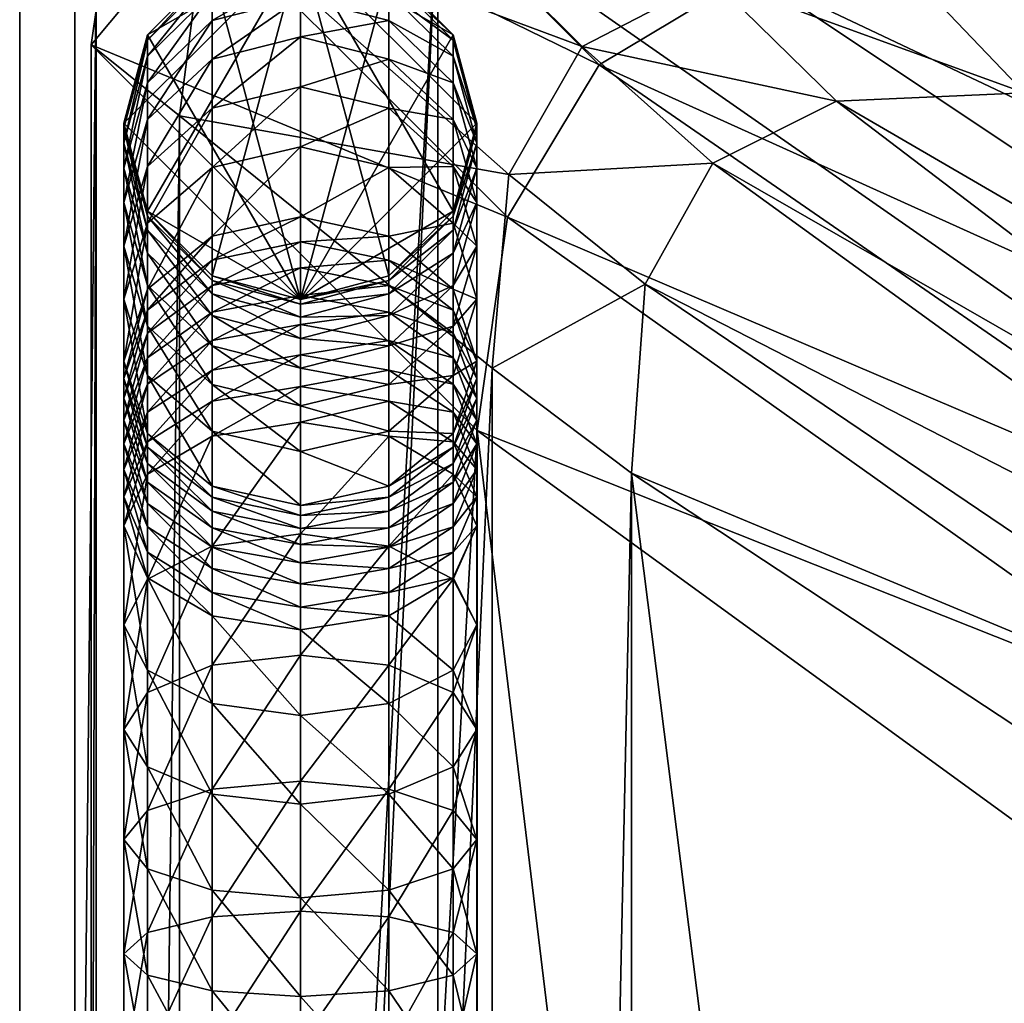
# Model space of a CAD drawing. Units: inches. Extents: x -14.3 to 14.3, y -10.2 to 10.3.
# Drawn here: x -14.3 to -11.9, y 6.5 to 8.9 of the extents above; entities that cross this region are included whole.
import ezdxf

# ---------------------------------------------------------------- set-up
doc = ezdxf.new("R2010")
doc.units = ezdxf.units.IN
doc.header["$MEASUREMENT"] = 0
for name, color, linetype in [('AFUTL-3-FMPT', 4, 'Continuous'), ('AFUTL-3-GDPL1', 19, 'Continuous'), ('AFUTL-3-TPPL', 19, 'Continuous'), ('AFUTL-3-TYPL', 19, 'Continuous')]:
    doc.layers.add(name, color=color, linetype=linetype)

msp = doc.modelspace()

# ---------------------------------------------------------------- meshes
at = {"layer": 'AFUTL-3-FMPT'}
mesh = msp.add_polyface(dxfattribs=at)
corners = [(-13.3549, 9.0616, 10.0734), (-13.5699, 9.1192, 10.0734), (-13.5699, 9.1192, 14.3605), (-13.7849, 9.0616, 14.3592), (-13.7849, 9.0616, 10.0734), (-13.9423, 8.9042, 14.3557), (-13.9423, 8.9042, 10.0734), (-13.9999, 8.6892, 14.3509), (-13.9999, 8.6892, 10.0734), (-13.7849, 9.0481, 14.6615), (-13.5699, 9.1056, 14.6666), (-13.9423, 8.8912, 14.6475), (-13.9999, 8.6768, 14.6284), (-13.7849, 9.0071, 14.9682), (-13.5699, 9.0638, 14.9783), (-13.9423, 8.852, 14.9404), (-13.9999, 8.6401, 14.9024), (-13.7849, 8.9393, 15.2691), (-13.5699, 8.9949, 15.2843), (-13.9423, 8.7873, 15.2278), (-13.9999, 8.5796, 15.1713), (-13.7849, 8.8454, 15.5627), (-13.5699, 8.8995, 15.5827), (-13.9423, 8.6976, 15.5081), (-13.7849, 8.7258, 15.8472), (-13.5699, 8.778, 15.8718), (-13.9423, 8.5834, 15.7798), (-13.7849, 8.5813, 16.1207), (-13.5699, 8.2592, 10.0734)]
mesh.append_faces([[corners[k] for k in face] for face in [(28, 6, 4), (28, 4, 1)]], dxfattribs={"vtx0": -1, "vtx2": -1})
mesh.append_faces([[corners[k] for k in face] for face in [(0, 1, 2), (3, 2, 1), (1, 4, 3), (5, 3, 4), (4, 6, 5), (7, 5, 6), (6, 8, 7), (9, 10, 2), (2, 3, 9), (11, 9, 3), (3, 5, 11), (12, 11, 5), (5, 7, 12), (13, 14, 10), (10, 9, 13), (15, 13, 9), (9, 11, 15), (16, 15, 11), (11, 12, 16), (17, 18, 14), (14, 13, 17), (19, 17, 13), (13, 15, 19), (20, 19, 15), (21, 22, 18), (18, 17, 21), (23, 21, 17), (17, 19, 23), (24, 25, 22), (22, 21, 24), (26, 24, 21), (21, 23, 26), (25, 24, 27)]], dxfattribs={"vtx2": -1})
mesh = msp.add_polyface(dxfattribs=at)
corners = [(-13.1975, 8.9042, 14.3557), (-13.1399, 8.6892, 14.3509), (-13.1399, 8.6892, 10.0734), (-13.1975, 8.9042, 10.0734), (-13.3549, 9.0616, 14.3592), (-13.3549, 9.0616, 10.0734), (-13.5699, 9.1192, 14.3605), (-13.1975, 8.8912, 14.6475), (-13.1399, 8.6768, 14.6284), (-13.3549, 9.0481, 14.6615), (-13.5699, 9.1056, 14.6666), (-13.1975, 8.852, 14.9404), (-13.1399, 8.6401, 14.9024), (-13.3549, 9.0071, 14.9682), (-13.5699, 9.0638, 14.9783), (-13.1975, 8.7873, 15.2278), (-13.1399, 8.5796, 15.1713), (-13.3549, 8.9393, 15.2691), (-13.5699, 8.9949, 15.2843), (-13.1975, 8.6976, 15.5081), (-13.3549, 8.8454, 15.5627), (-13.5699, 8.8995, 15.5827), (-13.3549, 8.7258, 15.8472), (-13.1975, 8.5834, 15.7798), (-13.5699, 8.778, 15.8718), (-13.5699, 8.631, 16.1499), (-13.3549, 8.5813, 16.1207), (-13.5699, 8.2592, 10.0734), (-13.5699, 9.1192, 10.0734)]
mesh.append_faces([[corners[k] for k in face] for face in [(27, 28, 5), (27, 5, 3)]], dxfattribs={"vtx0": -1, "vtx2": -1})
mesh.append_faces([[corners[k] for k in face] for face in [(0, 1, 2), (2, 3, 0), (4, 0, 3), (3, 5, 4), (6, 4, 5), (7, 8, 1), (1, 0, 7), (9, 7, 0), (0, 4, 9), (10, 9, 4), (4, 6, 10), (11, 12, 8), (8, 7, 11), (13, 11, 7), (7, 9, 13), (14, 13, 9), (9, 10, 14), (15, 16, 12), (12, 11, 15), (17, 15, 11), (11, 13, 17), (18, 17, 13), (13, 14, 18), (16, 15, 19), (20, 19, 15), (15, 17, 20), (21, 20, 17), (17, 18, 21), (22, 23, 19), (19, 20, 22), (24, 22, 20), (20, 21, 24), (25, 26, 22), (22, 24, 25)]], dxfattribs={"vtx2": -1})
mesh = msp.add_polyface(dxfattribs=at)
corners = [(-13.9423, 8.4742, 14.3462), (-13.9999, 8.6892, 14.3509), (-13.9999, 8.6892, 10.0734), (-13.9423, 8.4742, 10.0734), (-13.7849, 8.3168, 14.3427), (-13.7849, 8.3168, 10.0734), (-13.9423, 8.4625, 14.6094), (-13.9999, 8.6768, 14.6284), (-13.7849, 8.3055, 14.5954), (-13.9423, 8.4283, 14.8645), (-13.9999, 8.6401, 14.9024), (-13.7849, 8.2732, 14.8367), (-13.9423, 8.852, 14.9404), (-13.9999, 8.5796, 15.1713), (-13.9423, 8.3719, 15.1148), (-13.9999, 8.4957, 15.4336), (-13.9423, 8.6976, 15.5081), (-13.9423, 8.7873, 15.2278), (-13.9423, 8.2938, 15.3591), (-13.9999, 8.3889, 15.6877), (-13.9423, 8.5834, 15.7798), (-13.9423, 8.1944, 15.5957), (-13.7849, 8.5813, 16.1207), (-13.5699, 8.631, 16.1499), (-13.5699, 8.778, 15.8718), (-13.9423, 8.4454, 16.041), (-13.7849, 8.7258, 15.8472), (-13.9999, 8.2598, 15.9321), (-13.7849, 8.4133, 16.38), (-13.5699, 8.4604, 16.4132), (-13.9423, 8.2846, 16.2892), (-13.7849, 8.3553, 16.4558), (-13.5699, 8.4, 16.4922), (-13.5699, 8.2592, 10.0734), (-13.9423, 8.9042, 10.0734)]
mesh.append_faces([[corners[k] for k in face] for face in [(33, 3, 2), (33, 2, 34)]], dxfattribs={"vtx0": -1, "vtx2": -1})
mesh.append_faces([[corners[k] for k in face] for face in [(0, 1, 2), (2, 3, 0), (4, 0, 3), (3, 5, 4), (6, 7, 1), (1, 0, 6), (8, 6, 0), (0, 4, 8), (9, 10, 7), (7, 6, 9), (11, 9, 6), (12, 10, 13), (14, 13, 10), (10, 9, 14), (15, 16, 17), (17, 13, 15), (18, 15, 13), (13, 14, 18), (19, 20, 16), (16, 15, 19), (21, 19, 15), (22, 23, 24), (25, 22, 26), (26, 20, 25), (27, 25, 20), (20, 19, 27), (28, 29, 23), (23, 22, 28), (30, 28, 22), (22, 25, 30), (31, 32, 29), (29, 28, 31), (33, 5, 3)]], dxfattribs={"vtx2": -1})
mesh = msp.add_polyface(dxfattribs=at)
corners = [(-13.1975, 8.4742, 14.3462), (-13.3549, 8.3168, 14.3427), (-13.3549, 8.3168, 10.0734), (-13.1975, 8.4742, 10.0734), (-13.1399, 8.6892, 14.3509), (-13.1399, 8.6892, 10.0734), (-13.1975, 8.4625, 14.6094), (-13.3549, 8.3055, 14.5954), (-13.1399, 8.6768, 14.6284), (-13.1975, 8.4283, 14.8645), (-13.1399, 8.6401, 14.9024), (-13.3549, 8.2732, 14.8367), (-13.1975, 8.3719, 15.1148), (-13.1399, 8.5796, 15.1713), (-13.1399, 8.4957, 15.4336), (-13.1975, 8.2938, 15.3591), (-13.1975, 8.6976, 15.5081), (-13.1399, 8.3889, 15.6877), (-13.1975, 8.5834, 15.7798), (-13.1975, 8.4454, 16.041), (-13.1399, 8.2598, 15.9321), (-13.3549, 8.5813, 16.1207), (-13.3549, 8.7258, 15.8472), (-13.3549, 8.4133, 16.38), (-13.1975, 8.2846, 16.2892), (-13.5699, 8.4604, 16.4132), (-13.5699, 8.631, 16.1499), (-13.3549, 8.3553, 16.4558), (-13.5699, 8.4, 16.4922), (-13.5699, 8.3363, 16.5657), (-13.5699, 8.2592, 10.0734), (-13.1975, 8.9042, 10.0734)]
mesh.append_faces([[corners[k] for k in face] for face in [(30, 31, 5), (30, 5, 3)]], dxfattribs={"vtx0": -1, "vtx2": -1})
mesh.append_faces([[corners[k] for k in face] for face in [(2, 30, 3)]], dxfattribs={"vtx1": -1})
mesh.append_faces([[corners[k] for k in face] for face in [(0, 1, 2), (2, 3, 0), (4, 0, 3), (3, 5, 4), (6, 7, 1), (1, 0, 6), (8, 6, 0), (0, 4, 8), (7, 6, 9), (10, 9, 6), (6, 8, 10), (11, 9, 12), (13, 12, 9), (9, 10, 13), (14, 15, 12), (12, 13, 14), (16, 14, 13), (15, 14, 17), (18, 17, 14), (14, 16, 18), (19, 20, 17), (17, 18, 19), (21, 19, 18), (18, 22, 21), (23, 24, 19), (19, 21, 23), (25, 23, 21), (21, 26, 25), (24, 23, 27), (28, 27, 23), (23, 25, 28), (27, 28, 29)]], dxfattribs={"vtx2": -1})
mesh = msp.add_polyface(dxfattribs=at)
corners = [(-13.5699, 8.2592, 14.3414), (-13.7849, 8.3168, 14.3427), (-13.7849, 8.3168, 10.0734), (-13.5699, 8.2592, 10.0734), (-13.5699, 8.2481, 14.5903), (-13.7849, 8.3055, 14.5954), (-13.9423, 8.4625, 14.6094), (-13.7849, 8.2732, 14.8367), (-13.5699, 8.2165, 14.8265), (-13.7849, 8.2199, 15.0735), (-13.9423, 8.3719, 15.1148), (-13.9423, 8.4283, 14.8645), (-13.5699, 8.1643, 15.0584), (-13.7849, 8.146, 15.3045), (-13.9423, 8.2938, 15.3591), (-13.5699, 8.0919, 15.2845), (-13.9999, 8.4957, 15.4336), (-13.9423, 8.1944, 15.5957), (-13.7849, 8.052, 15.5283), (-13.9423, 8.0741, 15.8232), (-13.9999, 8.2598, 15.9321), (-13.9999, 8.3889, 15.6877), (-13.9999, 8.1087, 16.1652), (-13.9423, 8.2846, 16.2892), (-13.9423, 8.4454, 16.041), (-13.9423, 8.2333, 16.3563), (-13.7849, 8.3553, 16.4558), (-13.7849, 8.4133, 16.38), (-13.9999, 8.0665, 16.2204), (-13.7849, 8.2937, 16.5268), (-13.5699, 8.3363, 16.5657), (-13.5699, 8.4, 16.4922), (-13.9423, 8.1775, 16.4206), (-13.7849, 8.2282, 16.5949), (-13.5699, 8.2688, 16.6358), (-13.9423, 8.1172, 16.4832), (-13.7849, 8.1591, 16.6605), (-13.5699, 8.1981, 16.703)]
mesh.append_faces([[corners[k] for k in face] for face in [(0, 1, 2), (2, 3, 0), (4, 5, 1), (1, 0, 4), (6, 5, 7), (8, 7, 5), (5, 4, 8), (9, 10, 11), (11, 7, 9), (12, 9, 7), (7, 8, 12), (13, 14, 10), (10, 9, 13), (9, 12, 15), (16, 14, 17), (18, 17, 14), (14, 13, 18), (19, 20, 21), (21, 17, 19), (22, 23, 24), (24, 20, 22), (25, 26, 27), (27, 23, 25), (28, 25, 23), (23, 22, 28), (29, 30, 31), (31, 26, 29), (32, 29, 26), (26, 25, 32), (33, 34, 30), (30, 29, 33), (35, 33, 29), (29, 32, 35), (36, 37, 34), (34, 33, 36)]], dxfattribs={"vtx2": -1})
mesh = msp.add_polyface(dxfattribs=at)
corners = [(-13.3549, 8.2199, 15.0735), (-13.1975, 8.3719, 15.1148), (-13.1975, 8.2938, 15.3591), (-13.3549, 8.146, 15.3045), (-13.1975, 8.1944, 15.5957), (-13.1399, 8.3889, 15.6877), (-13.3549, 8.052, 15.5283), (-13.1975, 8.0741, 15.8232), (-13.1399, 8.2598, 15.9321), (-13.3549, 7.9382, 15.7435), (-13.1975, 7.9329, 16.0413), (-13.1399, 8.1087, 16.1652), (-13.1975, 8.2846, 16.2892), (-13.1975, 8.4454, 16.041), (-13.1399, 8.0665, 16.2204), (-13.1975, 7.8998, 16.0845), (-13.1975, 8.2333, 16.3563), (-13.3549, 8.3553, 16.4558), (-13.1399, 8.0187, 16.2755), (-13.1975, 7.8599, 16.1305), (-13.1975, 8.1775, 16.4206), (-13.3549, 8.2937, 16.5268), (-13.1399, 7.9656, 16.3307), (-13.1975, 8.1172, 16.4832), (-13.3549, 8.2282, 16.5949), (-13.1975, 8.0528, 16.5444), (-13.1399, 7.9076, 16.3858), (-13.3549, 8.1591, 16.6605), (-13.1975, 7.9846, 16.6046), (-13.3549, 8.0867, 16.7244), (-13.3549, 8.0112, 16.7867), (-13.1975, 7.9127, 16.6639), (-13.3549, 7.9263, 16.8528)]
mesh.append_faces([[corners[k] for k in face] for face in [(0, 1, 2), (3, 2, 4), (5, 4, 2), (6, 4, 7), (8, 7, 4), (4, 5, 8), (9, 7, 10), (11, 10, 7), (7, 8, 11), (12, 11, 8), (8, 13, 12), (14, 15, 10), (10, 11, 14), (16, 14, 11), (11, 12, 16), (17, 16, 12), (18, 19, 15), (15, 14, 18), (20, 18, 14), (14, 16, 20), (21, 20, 16), (19, 18, 22), (23, 22, 18), (18, 20, 23), (24, 23, 20), (25, 26, 22), (22, 23, 25), (27, 25, 23), (23, 24, 27), (26, 25, 28), (29, 28, 25), (25, 27, 29), (30, 31, 28), (28, 29, 30), (31, 30, 32)]], dxfattribs={"vtx2": -1})
mesh = msp.add_polyface(dxfattribs=at)
corners = [(-13.3549, 8.3168, 14.3427), (-13.5699, 8.2592, 14.3414), (-13.5699, 8.2592, 10.0734), (-13.3549, 8.3168, 10.0734), (-13.3549, 8.3055, 14.5954), (-13.5699, 8.2481, 14.5903), (-13.3549, 8.2732, 14.8367), (-13.5699, 8.2165, 14.8265), (-13.1975, 8.4283, 14.8645), (-13.3549, 8.2199, 15.0735), (-13.5699, 8.1643, 15.0584), (-13.1975, 8.3719, 15.1148), (-13.3549, 8.146, 15.3045), (-13.5699, 8.0919, 15.2845), (-13.1975, 8.2938, 15.3591), (-13.3549, 8.052, 15.5283), (-13.5699, 7.9999, 15.5036), (-13.1975, 8.1944, 15.5957), (-13.3549, 7.9382, 15.7435), (-13.5699, 7.8885, 15.7143), (-13.1975, 8.0741, 15.8232), (-13.1975, 8.2333, 16.3563), (-13.3549, 8.3553, 16.4558), (-13.3549, 8.2937, 16.5268), (-13.5699, 8.3363, 16.5657), (-13.1975, 8.1775, 16.4206), (-13.3549, 8.2282, 16.5949), (-13.5699, 8.2688, 16.6358), (-13.5699, 8.1981, 16.703), (-13.3549, 8.1591, 16.6605), (-13.5699, 8.1241, 16.7682), (-13.3549, 8.0867, 16.7244), (-13.7849, 8.0867, 16.7244), (-13.5699, 8.0473, 16.8316), (-13.3549, 8.0112, 16.7867), (-13.7849, 8.0112, 16.7867), (-13.5699, 7.9602, 16.8995), (-13.3549, 7.9263, 16.8528), (-13.7849, 7.9263, 16.8528)]
mesh.append_faces([[corners[k] for k in face] for face in [(0, 1, 2), (2, 3, 0), (4, 5, 1), (1, 0, 4), (6, 7, 5), (5, 4, 6), (8, 6, 4), (9, 10, 7), (7, 6, 9), (11, 9, 6), (12, 13, 10), (10, 9, 12), (14, 12, 9), (15, 16, 13), (13, 12, 15), (17, 15, 12), (18, 19, 16), (16, 15, 18), (20, 18, 15), (21, 22, 23), (24, 23, 22), (25, 23, 26), (27, 26, 23), (23, 24, 27), (28, 29, 26), (26, 27, 28), (30, 31, 29), (29, 28, 30), (32, 30, 28), (33, 34, 31), (31, 30, 33), (35, 33, 30), (36, 37, 34), (34, 33, 36), (38, 36, 33)]], dxfattribs={"vtx2": -1})
mesh = msp.add_polyface(dxfattribs=at)
corners = [(-13.5699, 8.0919, 15.2845), (-13.7849, 8.146, 15.3045), (-13.7849, 8.2199, 15.0735), (-13.5699, 7.9999, 15.5036), (-13.7849, 8.052, 15.5283), (-13.7849, 7.9382, 15.7435), (-13.9423, 8.0741, 15.8232), (-13.9423, 8.1944, 15.5957), (-13.5699, 7.8885, 15.7143), (-13.9423, 7.9329, 16.0413), (-13.9999, 8.1087, 16.1652), (-13.9999, 8.2598, 15.9321), (-13.7849, 7.8042, 15.9505), (-13.9423, 7.8998, 16.0845), (-13.9999, 8.0665, 16.2204), (-13.9999, 8.0187, 16.2755), (-13.9423, 8.1775, 16.4206), (-13.9423, 8.2333, 16.3563), (-13.9423, 7.8599, 16.1305), (-13.9999, 7.9656, 16.3307), (-13.9423, 8.1172, 16.4832), (-13.9423, 7.814, 16.1782), (-13.9423, 8.0528, 16.5444), (-13.7849, 8.1591, 16.6605), (-13.7849, 8.2282, 16.5949), (-13.9999, 7.9076, 16.3858), (-13.5699, 8.1981, 16.703), (-13.7849, 8.0867, 16.7244), (-13.9423, 7.9846, 16.6046), (-13.9999, 7.845, 16.441), (-13.5699, 8.1241, 16.7682), (-13.7849, 8.0112, 16.7867), (-13.9423, 7.9127, 16.6639), (-13.5699, 8.0473, 16.8316), (-13.7849, 7.9263, 16.8528), (-13.9423, 7.8338, 16.7254)]
mesh.append_faces([[corners[k] for k in face] for face in [(0, 1, 2), (3, 4, 1), (1, 0, 3), (5, 6, 7), (7, 4, 5), (8, 5, 4), (4, 3, 8), (9, 10, 11), (11, 6, 9), (12, 9, 6), (6, 5, 12), (13, 14, 10), (10, 9, 13), (15, 16, 17), (17, 14, 15), (18, 15, 14), (14, 13, 18), (19, 20, 16), (16, 15, 19), (21, 19, 15), (22, 23, 24), (24, 20, 22), (25, 22, 20), (20, 19, 25), (26, 23, 27), (28, 27, 23), (23, 22, 28), (29, 28, 22), (22, 25, 29), (30, 27, 31), (32, 31, 27), (27, 28, 32), (33, 31, 34), (35, 34, 31), (31, 32, 35)]], dxfattribs={"vtx2": -1})
mesh = msp.add_polyface(dxfattribs=at)
corners = [(-13.3549, 7.8042, 15.9505), (-13.5699, 7.757, 15.9173), (-13.5699, 7.8885, 15.7143), (-13.7849, 7.8042, 15.9505), (-13.7849, 7.9382, 15.7435), (-13.7849, 7.7777, 15.985), (-13.9423, 7.8998, 16.0845), (-13.9423, 7.9329, 16.0413), (-13.5699, 7.733, 15.9486), (-13.7849, 7.7437, 16.0243), (-13.9423, 7.8599, 16.1305), (-13.5699, 7.7011, 15.9854), (-13.9999, 8.0187, 16.2755), (-13.9423, 7.814, 16.1782), (-13.7849, 7.7031, 16.0665), (-13.5699, 7.6624, 16.0256), (-13.9423, 7.7624, 16.2272), (-13.9999, 7.9076, 16.3858), (-13.9999, 7.9656, 16.3307), (-13.7849, 7.6561, 16.1111), (-13.9423, 7.7055, 16.2774), (-13.9999, 7.845, 16.441), (-13.7849, 7.6033, 16.1576), (-13.9999, 7.7782, 16.4961), (-13.9423, 7.9127, 16.6639), (-13.9423, 7.9846, 16.6046), (-13.9423, 7.6436, 16.3284), (-13.9999, 7.7074, 16.5513), (-13.9423, 7.8338, 16.7254), (-13.9423, 7.581, 16.3772), (-13.7849, 7.6585, 17.0336), (-13.5699, 7.6881, 17.0831), (-13.5699, 7.9602, 16.8995), (-13.7849, 7.9263, 16.8528), (-13.9423, 7.5774, 16.8984)]
mesh.append_faces([[corners[k] for k in face] for face in [(0, 1, 2), (1, 3, 4), (4, 2, 1), (5, 6, 7), (7, 3, 5), (8, 5, 3), (3, 1, 8), (9, 10, 6), (6, 5, 9), (11, 9, 5), (5, 8, 11), (12, 10, 13), (14, 13, 10), (10, 9, 14), (15, 14, 9), (9, 11, 15), (16, 17, 18), (18, 13, 16), (19, 16, 13), (13, 14, 19), (20, 21, 17), (17, 16, 20), (22, 20, 16), (16, 19, 22), (23, 24, 25), (25, 21, 23), (26, 23, 21), (21, 20, 26), (27, 28, 24), (24, 23, 27), (29, 27, 23), (30, 31, 32), (32, 33, 30), (34, 30, 33), (33, 28, 34)]], dxfattribs={"vtx2": -1})
mesh = msp.add_polyface(dxfattribs=at)
corners = [(-13.5699, 7.8885, 15.7143), (-13.3549, 7.9382, 15.7435), (-13.3549, 7.8042, 15.9505), (-13.1975, 7.9329, 16.0413), (-13.3549, 7.7777, 15.985), (-13.5699, 7.733, 15.9486), (-13.5699, 7.757, 15.9173), (-13.1975, 7.8998, 16.0845), (-13.3549, 7.7437, 16.0243), (-13.5699, 7.7011, 15.9854), (-13.1975, 7.8599, 16.1305), (-13.3549, 7.7031, 16.0665), (-13.5699, 7.6624, 16.0256), (-13.1975, 7.814, 16.1782), (-13.1399, 7.9656, 16.3307), (-13.1975, 7.7624, 16.2272), (-13.3549, 7.6561, 16.1111), (-13.1399, 7.9076, 16.3858), (-13.1975, 7.7055, 16.2774), (-13.1399, 7.845, 16.441), (-13.1975, 7.9846, 16.6046), (-13.1399, 7.7782, 16.4961), (-13.1975, 7.6436, 16.3284), (-13.1975, 7.9127, 16.6639), (-13.1399, 7.7074, 16.5513), (-13.1975, 7.8338, 16.7254), (-13.3549, 7.9263, 16.8528), (-13.1975, 7.5774, 16.8984), (-13.3549, 7.6585, 17.0336), (-13.5699, 7.6881, 17.0831), (-13.5699, 7.9602, 16.8995)]
mesh.append_faces([[corners[k] for k in face] for face in [(0, 1, 2), (3, 2, 1), (4, 5, 6), (6, 2, 4), (7, 4, 2), (2, 3, 7), (8, 9, 5), (5, 4, 8), (10, 8, 4), (4, 7, 10), (11, 12, 9), (9, 8, 11), (13, 11, 8), (8, 10, 13), (14, 13, 10), (15, 16, 11), (11, 13, 15), (17, 15, 13), (13, 14, 17), (16, 15, 18), (19, 18, 15), (15, 17, 19), (20, 19, 17), (21, 22, 18), (18, 19, 21), (23, 21, 19), (19, 20, 23), (22, 21, 24), (25, 24, 21), (21, 23, 25), (26, 25, 23), (24, 25, 27), (28, 27, 25), (25, 26, 28), (29, 28, 26), (26, 30, 29)]], dxfattribs={"vtx2": -1})
mesh = msp.add_polyface(dxfattribs=at)
corners = [(-13.5699, 7.6172, 16.0686), (-13.7849, 7.6561, 16.1111), (-13.7849, 7.7031, 16.0665), (-13.5699, 7.6624, 16.0256), (-13.5699, 7.566, 16.1138), (-13.7849, 7.6033, 16.1576), (-13.7849, 7.5452, 16.2056), (-13.9423, 7.6436, 16.3284), (-13.9423, 7.7055, 16.2774), (-13.5699, 7.5091, 16.1607), (-13.9999, 7.7782, 16.4961), (-13.9423, 7.581, 16.3772), (-13.7849, 7.4885, 16.2498), (-13.5699, 7.4546, 16.2031), (-13.9999, 7.4667, 16.7138), (-13.9423, 7.5774, 16.8984), (-13.9423, 7.8338, 16.7254), (-13.9999, 7.7074, 16.5513), (-13.9423, 7.3561, 16.5291), (-13.7849, 7.275, 16.3939), (-13.5699, 7.2454, 16.3444), (-13.7849, 7.3684, 17.1869), (-13.5699, 7.3927, 17.2392), (-13.5699, 7.6881, 17.0831), (-13.7849, 7.6585, 17.0336), (-13.9423, 7.3019, 17.044), (-13.9999, 7.2112, 16.8488), (-13.9423, 7.1204, 16.6536), (-13.7849, 7.054, 16.5107), (-13.5699, 7.0296, 16.4584), (-13.7849, 7.0661, 17.3092), (-13.5699, 7.0851, 17.3636), (-13.9423, 7.014, 17.1604)]
mesh.append_faces([[corners[k] for k in face] for face in [(0, 1, 2), (2, 3, 0), (4, 5, 1), (1, 0, 4), (6, 7, 8), (8, 5, 6), (9, 6, 5), (5, 4, 9), (10, 7, 11), (12, 11, 7), (7, 6, 12), (13, 12, 6), (6, 9, 13), (14, 15, 16), (16, 17, 14), (18, 14, 17), (17, 11, 18), (19, 18, 11), (11, 12, 19), (20, 19, 12), (12, 13, 20), (21, 22, 23), (23, 24, 21), (25, 21, 24), (24, 15, 25), (26, 25, 15), (15, 14, 26), (27, 26, 14), (14, 18, 27), (28, 27, 18), (18, 19, 28), (19, 20, 29), (30, 31, 22), (22, 21, 30), (21, 25, 32)]], dxfattribs={"vtx2": -1})
mesh = msp.add_polyface(dxfattribs=at)
corners = [(-13.3549, 7.6561, 16.1111), (-13.5699, 7.6172, 16.0686), (-13.5699, 7.6624, 16.0256), (-13.3549, 7.7031, 16.0665), (-13.3549, 7.6033, 16.1576), (-13.5699, 7.566, 16.1138), (-13.1975, 7.7055, 16.2774), (-13.3549, 7.5452, 16.2056), (-13.5699, 7.5091, 16.1607), (-13.1975, 7.6436, 16.3284), (-13.3549, 7.4885, 16.2498), (-13.5699, 7.4546, 16.2031), (-13.1975, 7.581, 16.3772), (-13.1399, 7.7074, 16.5513), (-13.3549, 7.275, 16.3939), (-13.5699, 7.2454, 16.3444), (-13.1975, 7.3561, 16.5291), (-13.1399, 7.4667, 16.7138), (-13.1975, 7.5774, 16.8984), (-13.3549, 7.054, 16.5107), (-13.1975, 7.1204, 16.6536), (-13.1399, 7.2112, 16.8488), (-13.1975, 7.3019, 17.044), (-13.3549, 7.3684, 17.1869), (-13.3549, 7.6585, 17.0336), (-13.5699, 7.3927, 17.2392), (-13.5699, 7.6881, 17.0831), (-13.1975, 7.014, 17.1604), (-13.3549, 7.0661, 17.3092), (-13.5699, 7.0851, 17.3636)]
mesh.append_faces([[corners[k] for k in face] for face in [(0, 1, 2), (2, 3, 0), (4, 5, 1), (1, 0, 4), (6, 4, 0), (7, 8, 5), (5, 4, 7), (9, 7, 4), (4, 6, 9), (10, 11, 8), (8, 7, 10), (12, 10, 7), (7, 9, 12), (13, 12, 9), (14, 15, 11), (11, 10, 14), (16, 14, 10), (10, 12, 16), (17, 16, 12), (12, 13, 17), (18, 17, 13), (15, 14, 19), (14, 16, 20), (21, 20, 16), (16, 17, 21), (22, 21, 17), (17, 18, 22), (23, 22, 18), (18, 24, 23), (25, 23, 24), (24, 26, 25), (21, 22, 27), (22, 23, 28), (29, 28, 23), (23, 25, 29)]], dxfattribs={"vtx2": -1})
mesh = msp.add_polyface(dxfattribs=at)
corners = [(-13.5699, 7.0296, 16.4584), (-13.7849, 7.054, 16.5107), (-13.7849, 7.275, 16.3939), (-13.9423, 7.014, 17.1604), (-13.7849, 7.0661, 17.3092), (-13.7849, 7.3684, 17.1869), (-13.9999, 6.9429, 16.9573), (-13.9423, 7.3019, 17.044), (-13.9999, 7.2112, 16.8488), (-13.9423, 6.8718, 16.7541), (-13.9423, 7.1204, 16.6536), (-13.7849, 6.8198, 16.6054), (-13.5699, 6.8007, 16.551), (-13.7849, 6.7545, 17.4018), (-13.5699, 6.7685, 17.4577), (-13.5699, 7.0851, 17.3636), (-13.9423, 6.7164, 17.2489), (-13.9999, 6.6644, 17.0401), (-13.9423, 6.6123, 16.8313), (-13.7849, 6.5742, 16.6784), (-13.5699, 6.5602, 16.6225), (-13.7849, 6.4364, 17.4662), (-13.5699, 6.4455, 17.5232), (-13.9423, 6.4116, 17.3107), (-13.9999, 6.3777, 17.0982), (-13.9423, 6.3439, 16.8857), (-13.7849, 6.3191, 16.7301), (-13.5699, 6.31, 16.6731), (-13.7849, 6.114, 17.5039)]
mesh.append_faces([[corners[k] for k in face] for face in [(0, 1, 2), (3, 4, 5), (6, 3, 7), (7, 8, 6), (9, 6, 8), (8, 10, 9), (11, 9, 10), (10, 1, 11), (12, 11, 1), (1, 0, 12), (13, 14, 15), (15, 4, 13), (16, 13, 4), (4, 3, 16), (17, 16, 3), (3, 6, 17), (18, 17, 6), (6, 9, 18), (19, 18, 9), (9, 11, 19), (20, 19, 11), (11, 12, 20), (21, 22, 14), (14, 13, 21), (23, 21, 13), (13, 16, 23), (24, 23, 16), (16, 17, 24), (25, 24, 17), (17, 18, 25), (26, 25, 18), (18, 19, 26), (27, 26, 19), (19, 20, 27), (22, 21, 28)]], dxfattribs={"vtx2": -1})
mesh = msp.add_polyface(dxfattribs=at)
corners = [(-13.3549, 7.054, 16.5107), (-13.5699, 7.0296, 16.4584), (-13.5699, 7.2454, 16.3444), (-13.1975, 7.1204, 16.6536), (-13.3549, 7.275, 16.3939), (-13.3549, 6.8198, 16.6054), (-13.5699, 6.8007, 16.551), (-13.1975, 6.8718, 16.7541), (-13.1399, 6.9429, 16.9573), (-13.1399, 7.2112, 16.8488), (-13.1975, 7.014, 17.1604), (-13.3549, 7.0661, 17.3092), (-13.1975, 7.3019, 17.044), (-13.3549, 6.5742, 16.6784), (-13.5699, 6.5602, 16.6225), (-13.1975, 6.6123, 16.8313), (-13.1399, 6.6644, 17.0401), (-13.1975, 6.7164, 17.2489), (-13.3549, 6.7545, 17.4018), (-13.5699, 6.7685, 17.4577), (-13.5699, 7.0851, 17.3636), (-13.3549, 6.3191, 16.7301), (-13.5699, 6.31, 16.6731), (-13.1975, 6.3439, 16.8857), (-13.1399, 6.3777, 17.0982), (-13.1975, 6.4116, 17.3107), (-13.3549, 6.4364, 17.4662), (-13.5699, 6.4455, 17.5232), (-13.5699, 6.1185, 17.5614)]
mesh.append_faces([[corners[k] for k in face] for face in [(0, 1, 2), (3, 0, 4), (5, 6, 1), (1, 0, 5), (7, 5, 0), (0, 3, 7), (8, 7, 3), (3, 9, 8), (10, 8, 9), (11, 10, 12), (13, 14, 6), (6, 5, 13), (15, 13, 5), (5, 7, 15), (16, 15, 7), (7, 8, 16), (17, 16, 8), (8, 10, 17), (18, 17, 10), (10, 11, 18), (19, 18, 11), (11, 20, 19), (21, 22, 14), (14, 13, 21), (23, 21, 13), (13, 15, 23), (24, 23, 15), (15, 16, 24), (25, 24, 16), (16, 17, 25), (26, 25, 17), (17, 18, 26), (27, 26, 18), (18, 19, 27), (26, 27, 28)]], dxfattribs={"vtx2": -1})
at = {"layer": 'AFUTL-3-GDPL1'}
mesh = msp.add_polyface(dxfattribs=at)
corners = [(-13.3549, 9.0616, 10.0087), (-13.1975, 8.9042, 10.0087), (-13.1399, 8.6892, 10.0087), (-13.1975, 8.4742, 10.0087), (-13.3549, 8.3168, 10.0087), (-13.5699, 8.2592, 10.0087), (-13.7849, 8.3168, 10.0087), (-13.9423, 8.4742, 10.0087), (-13.9999, 8.6892, 10.0087), (-13.9423, 8.9042, 10.0087), (-13.7849, 9.0616, 10.0087), (-13.5699, 9.1192, 10.0087), (-13.3549, 9.0616, 10.0787), (-13.1975, 8.9042, 10.0787), (-13.1399, 8.6892, 10.0787), (-13.1975, 8.4742, 10.0787), (-13.3549, 8.3168, 10.0787), (-13.5699, 8.2592, 10.0787), (-13.7849, 8.3168, 10.0787), (-13.9423, 8.4742, 10.0787), (-13.9999, 8.6892, 10.0787), (-13.9423, 8.9042, 10.0787), (-13.7849, 9.0616, 10.0787), (-13.5699, 9.1192, 10.0787)]
mesh.append_faces([[corners[k] for k in face] for face in [(23, 13, 12)]], dxfattribs={"vtx0": -1})
mesh.append_faces([[corners[k] for k in face] for face in [(23, 21, 20), (23, 20, 19), (23, 19, 18), (23, 18, 17), (23, 17, 16), (23, 16, 15), (23, 15, 14), (23, 14, 13)]], dxfattribs={"vtx0": -1, "vtx2": -1})
mesh.append_faces([[corners[k] for k in face] for face in [(0, 1, 11)]], dxfattribs={"vtx1": -1})
mesh.append_faces([[corners[k] for k in face] for face in [(8, 9, 11), (7, 8, 11), (6, 7, 11), (5, 6, 11), (4, 5, 11), (3, 4, 11), (2, 3, 11), (1, 2, 11)]], dxfattribs={"vtx1": -1, "vtx2": -1})
mesh.append_faces([[corners[k] for k in face] for face in [(9, 10, 11), (23, 22, 21), (10, 9, 21), (21, 22, 10), (11, 10, 22), (22, 23, 11), (9, 8, 20), (20, 21, 9), (8, 7, 19), (19, 20, 8), (7, 6, 18), (18, 19, 7), (6, 5, 17), (17, 18, 6), (5, 4, 16), (16, 17, 5), (4, 3, 15), (15, 16, 4), (3, 2, 14), (14, 15, 3), (2, 1, 13), (13, 14, 2), (1, 0, 12), (12, 13, 1), (0, 11, 23), (23, 12, 0)]], dxfattribs={"vtx2": -1})
at = {"layer": 'AFUTL-3-TPPL'}
mesh = msp.add_polyface(dxfattribs=at)
corners = [(13.0608, -10.2367, 18.2216), (13.2314, -9.2227, 18.2216), (-13.0649, -10.2367, 18.2216), (14.25, 9.0603, 18.2216), (13.2304, 9.2351, 18.2216), (14.2501, -9.0469, 18.2216), (-13.0649, 10.25, 18.2216), (-13.2351, 9.2356, 18.2216), (13.0609, 10.25, 18.2216), (-14.254, -9.047, 18.2216), (-13.2347, -9.2219, 18.2216), (-14.254, 9.0603, 18.2216), (-14.1853, -9.5768, 18.2216), (13.5888, -10.1693, 18.2216), (14.1813, 9.5901, 18.2216), (-13.5929, 10.1826, 18.2216), (-13.9655, -9.9501, 18.2216), (-13.5929, -10.1693, 18.2216), (13.9615, -9.9501, 18.2216), (14.1814, -9.5767, 18.2216), (13.9615, 9.9635, 18.2216), (13.5889, 10.1826, 18.2216), (-13.9655, 9.9634, 18.2216), (-14.1854, 9.5901, 18.2216), (13.0608, -10.2367, 16.8266), (-13.0649, -10.2367, 16.8266), (14.25, 9.0603, 16.8292), (14.2501, -9.0469, 16.8292), (-13.0649, 10.25, 16.8266), (13.0609, 10.25, 16.8266), (-14.254, -9.047, 16.8292), (-14.254, 9.0603, 16.8292), (-14.1853, -9.5768, 16.8319), (13.5888, -10.1693, 16.8309), (14.1813, 9.5901, 16.8319), (-13.5929, 10.1826, 16.8308), (-13.9655, -9.9501, 16.8327), (-13.5929, -10.1693, 16.8308), (13.9615, -9.9501, 16.8328), (14.1814, -9.5767, 16.832), (13.9615, 9.9635, 16.8327), (13.5889, 10.1826, 16.8308), (-13.9655, 9.9634, 16.8328), (-14.1854, 9.5901, 16.832), (13.0523, -10.1022, 18.092), (13.2314, -9.2227, 18.0347), (-13.0563, -10.1022, 18.092), (14.1155, 9.0516, 18.0921), (13.2304, 9.2351, 18.0347), (14.1155, -9.0382, 18.0921), (-13.0563, 10.1155, 18.092), (-13.2351, 9.2356, 18.0347), (13.0524, 10.1155, 18.092), (-14.1195, -9.0383, 18.0921), (-13.2347, -9.2219, 18.0347), (-14.1195, 9.0516, 18.0921), (-14.0532, -9.5314, 18.0973), (13.5437, -10.0371, 18.0974), (14.0492, 9.5448, 18.0973), (-13.5477, 10.0504, 18.0974), (-13.8656, -9.8502, 18.0992), (-13.5477, -10.0371, 18.0974), (13.8616, -9.8502, 18.0992), (14.0493, -9.5313, 18.0973), (13.8616, 9.8635, 18.0992), (13.5437, 10.0504, 18.0974), (-13.8656, 9.8635, 18.0992), (-14.0533, 9.5447, 18.0973), (13.049, -10.0501, 16.8266), (-13.0531, -10.0501, 16.8266), (14.0634, 9.0483, 16.8292), (14.0635, -9.0349, 16.8292), (-13.053, 10.0634, 16.8266), (13.0491, 10.0634, 16.8266), (-14.0675, -9.035, 16.8292), (-14.0675, 9.0483, 16.8292), (-14.0085, -9.5161, 16.8319), (13.5285, -9.9923, 16.8309), (14.0045, 9.5295, 16.8319), (-13.5325, 10.0057, 16.8308), (-13.8333, -9.8178, 16.8327), (-13.5326, -9.9923, 16.8308), (13.8293, -9.8178, 16.8328), (14.0045, -9.5161, 16.832), (13.8293, 9.8312, 16.8327), (13.5286, 10.0056, 16.8308), (-13.8333, 9.8312, 16.8328), (-14.0085, 9.5295, 16.832)]
mesh.append_faces([[corners[k] for k in face] for face in [(10, 9, 12), (1, 0, 13), (4, 3, 14), (7, 6, 15), (10, 12, 16), (10, 16, 17), (10, 17, 2), (1, 13, 18), (1, 18, 19), (1, 19, 5), (4, 14, 20), (4, 20, 21), (4, 21, 8), (7, 15, 22), (7, 22, 23), (7, 23, 11), (56, 53, 54), (57, 44, 45), (58, 47, 48), (59, 50, 51), (60, 56, 54), (61, 60, 54), (46, 61, 54), (62, 57, 45), (63, 62, 45), (49, 63, 45), (64, 58, 48), (65, 64, 48), (52, 65, 48), (66, 59, 51), (67, 66, 51), (55, 67, 51)]])
mesh.append_faces([[corners[k] for k in face] for face in [(10, 2, 0), (0, 1, 10), (1, 5, 3), (3, 4, 1), (4, 8, 6), (6, 7, 4), (7, 11, 9), (9, 10, 7), (0, 2, 25), (25, 24, 0), (3, 5, 27), (27, 26, 3), (6, 8, 29), (29, 28, 6), (9, 11, 31), (31, 30, 9), (12, 9, 30), (30, 32, 12), (13, 0, 24), (24, 33, 13), (14, 3, 26), (26, 34, 14), (15, 6, 28), (28, 35, 15), (16, 12, 32), (32, 36, 16), (17, 16, 36), (36, 37, 17), (2, 17, 37), (37, 25, 2), (18, 13, 33), (33, 38, 18), (19, 18, 38), (38, 39, 19), (5, 19, 39), (39, 27, 5), (20, 14, 34), (34, 40, 20), (21, 20, 40), (40, 41, 21), (8, 21, 41), (41, 29, 8), (22, 15, 35), (35, 42, 22), (23, 22, 42), (42, 43, 23), (11, 23, 43), (43, 31, 11), (7, 10, 1), (1, 4, 7), (44, 46, 54), (54, 45, 44), (47, 49, 45), (45, 48, 47), (50, 52, 48), (48, 51, 50), (53, 55, 51), (51, 54, 53), (69, 46, 44), (44, 68, 69), (71, 49, 47), (47, 70, 71), (73, 52, 50), (50, 72, 73), (75, 55, 53), (53, 74, 75), (74, 53, 56), (56, 76, 74), (68, 44, 57), (57, 77, 68), (70, 47, 58), (58, 78, 70), (72, 50, 59), (59, 79, 72), (76, 56, 60), (60, 80, 76), (80, 60, 61), (61, 81, 80), (81, 61, 46), (46, 69, 81), (77, 57, 62), (62, 82, 77), (82, 62, 63), (63, 83, 82), (83, 63, 49), (49, 71, 83), (78, 58, 64), (64, 84, 78), (84, 64, 65), (65, 85, 84), (85, 65, 52), (52, 73, 85), (79, 59, 66), (66, 86, 79), (86, 66, 67), (67, 87, 86), (87, 67, 55), (55, 75, 87), (45, 54, 51), (51, 48, 45), (24, 25, 69), (69, 68, 24), (26, 27, 71), (71, 70, 26), (28, 29, 73), (73, 72, 28), (30, 31, 75), (75, 74, 30), (32, 30, 74), (74, 76, 32), (33, 24, 68), (68, 77, 33), (34, 26, 70), (70, 78, 34), (35, 28, 72), (72, 79, 35), (36, 32, 76), (76, 80, 36), (37, 36, 80), (80, 81, 37), (25, 37, 81), (81, 69, 25), (38, 33, 77), (77, 82, 38), (39, 38, 82), (82, 83, 39), (27, 39, 83), (83, 71, 27), (40, 34, 78), (78, 84, 40), (41, 40, 84), (84, 85, 41), (29, 41, 85), (85, 73, 29), (42, 35, 79), (79, 86, 42), (43, 42, 86), (86, 87, 43), (31, 43, 87), (87, 75, 31)]], dxfattribs={"vtx2": -1})
at = {"layer": 'AFUTL-3-TYPL'}
mesh = msp.add_polyface(dxfattribs=at)
corners = [(-12.471, 9.0537, 17.4983), (-11.9512, 9.128, 17.4983), (-10.0873, 7.9246, 13.9946), (-13.4113, 9.9941, 17.4983), (-12.8915, 10.0683, 17.4983), (-12.8423, 8.8309, 17.4983), (-13.7826, 9.7713, 17.4983), (-13.065, 8.4596, 17.4983), (-14.0054, 9.4, 17.4983), (-14.0797, 8.8802, 17.4983), (-13.2281, 9.7872, 17.9978), (-12.5664, 9.0402, 17.9602), (-12.0978, 9.0691, 17.9415), (-12.7198, 9.8521, 17.9938), (-13.5869, 9.5762, 17.9997), (-12.8837, 8.8755, 17.969), (-13.7986, 9.2167, 17.9989), (-13.0621, 8.5642, 17.9657), (-13.8647, 8.7067, 17.9962), (-13.4113, 9.9941, 17.7318), (-12.8915, 10.0683, 17.7318), (-13.7826, 9.7713, 17.7318), (-14.0054, 9.4, 17.7318), (-14.0797, 8.8802, 17.7318), (-11.8059, 8.7633, 17.6946), (-12.2635, 8.7423, 17.7178), (-12.5649, 8.5912, 17.7294)]
mesh.append_faces([[corners[k] for k in face] for face in [(0, 1, 2), (1, 0, 3), (3, 4, 1), (0, 5, 6), (6, 3, 0), (5, 7, 8), (8, 6, 5), (9, 8, 7), (10, 11, 12), (12, 13, 10), (14, 15, 11), (11, 10, 14), (16, 17, 15), (15, 14, 16), (17, 16, 18), (19, 20, 4), (4, 3, 19), (21, 19, 3), (3, 6, 21), (22, 21, 6), (6, 8, 22), (23, 22, 8), (8, 9, 23), (24, 12, 11), (11, 25, 24), (13, 20, 19), (19, 10, 13), (25, 11, 15), (15, 26, 25), (26, 15, 17), (10, 19, 21), (21, 14, 10), (14, 21, 22), (22, 16, 14), (16, 22, 23), (23, 18, 16)]], dxfattribs={"vtx2": -1})
mesh = msp.add_polyface(dxfattribs=at)
corners = [(-10.0873, 7.9246, 13.9946), (-11.9512, 9.128, 17.4983), (11.9472, 9.128, 17.4983), (-12.8915, 10.0683, 17.4983), (-11.0686, 7.6076, 13.9792), (-10.6623, 7.8454, 13.9907), (-10.4597, 7.6225, 13.5315), (-10.895, 7.4294, 13.6118), (-9.8941, 7.6866, 13.5047), (-11.2, 7.1075, 13.7455), (-10.7711, 7.1718, 13.3493), (-10.315, 7.3004, 13.2035), (-9.7561, 7.343, 13.1548), (-10.2282, 6.8793, 13.0066), (-9.6732, 6.8938, 12.9449), (9.6651, 7.3295, 13.1548), (9.8249, 7.6765, 13.5047), (10.0833, 7.9246, 13.9946), (11.8022, 8.7628, 17.6943), (-11.8059, 8.7633, 17.6946), (-10.0581, 7.4596, 14.202), (-12.7198, 9.8521, 17.9938), (-12.0978, 9.0691, 17.9415), (12.094, 9.0687, 17.9412), (-12.2635, 8.7423, 17.7178), (-10.5245, 7.4189, 14.234), (-10.6161, 7.1503, 13.9348), (-10.7756, 7.2939, 14.2545), (-10.8999, 7.0592, 14.2283), (-10.8053, 6.9678, 14.0367), (-10.3283, 7.2465, 13.85), (-9.8652, 7.2754, 13.805), (-10.5089, 6.9779, 13.7414), (-10.1913, 7.0388, 13.6234), (-9.7285, 7.0535, 13.5738), (9.8047, 7.2664, 13.8073), (10.0573, 7.4612, 14.2059), (12.8875, 10.0683, 17.4983), (-12.8915, 10.0683, 17.7318), (12.7158, 9.8521, 17.9938)]
mesh.append_faces([[corners[k] for k in face] for face in [(0, 1, 2), (2, 1, 3), (4, 5, 6), (6, 7, 4), (5, 0, 8), (8, 6, 5), (9, 7, 10), (7, 6, 11), (11, 10, 7), (6, 8, 12), (12, 11, 6), (10, 11, 13), (11, 12, 14), (14, 13, 11), (14, 12, 15), (12, 8, 16), (8, 0, 17), (18, 19, 20), (21, 22, 23), (24, 25, 20), (26, 27, 28), (28, 29, 26), (30, 25, 27), (27, 26, 30), (31, 20, 25), (25, 30, 31), (32, 26, 29), (33, 30, 26), (26, 32, 33), (34, 31, 30), (30, 33, 34), (35, 31, 34), (36, 20, 31), (37, 3, 38), (22, 19, 18), (38, 21, 39)]], dxfattribs={"vtx2": -1})
mesh = msp.add_polyface(dxfattribs=at)
corners = [(11.9472, 9.128, 17.4983), (10.0833, 7.9246, 13.9946), (-10.0873, 7.9246, 13.9946), (-12.8915, 10.0683, 17.4983), (12.8875, 10.0683, 17.4983), (11.3706, 6.6567, 13.9328), (11.2901, 7.2114, 13.9367), (13.061, 8.4596, 17.4983), (9.6651, 7.3295, 13.1548), (9.8249, 7.6765, 13.5047), (10.3654, 7.6064, 13.4895), (10.1042, 7.2757, 13.1481), (10.6465, 7.8454, 13.9676), (10.7512, 7.3852, 13.4787), (11.0487, 7.6077, 13.9483), (-9.7561, 7.343, 13.1548), (-9.8941, 7.6866, 13.5047), (12.8383, 8.8309, 17.4983), (12.467, 9.0537, 17.4983), (-10.0581, 7.4596, 14.202), (10.0573, 7.4612, 14.2059), (11.8022, 8.7628, 17.6943), (12.094, 9.0687, 17.9412), (12.7158, 9.8521, 17.9938), (-12.7198, 9.8521, 17.9938), (10.9366, 6.6253, 14.1989), (12.7592, 7.8359, 17.709), (12.7255, 8.2968, 17.7245), (12.5601, 8.5915, 17.7288), (10.7616, 7.3011, 14.2375), (10.8943, 7.0661, 14.2235), (12.2592, 8.742, 17.7171), (10.5137, 7.4224, 14.2196), (12.5622, 9.0394, 17.9598), (-12.8915, 10.0683, 17.7318), (12.8875, 10.0683, 17.7318), (-12.0978, 9.0691, 17.9415)]
mesh.append_faces([[corners[k] for k in face] for face in [(0, 1, 2), (3, 4, 0), (5, 6, 7), (8, 9, 10), (10, 11, 8), (9, 1, 12), (12, 10, 9), (11, 10, 13), (10, 12, 14), (14, 13, 10), (13, 14, 6), (9, 8, 15), (1, 9, 16), (6, 14, 17), (17, 7, 6), (14, 12, 18), (18, 17, 14), (12, 1, 0), (0, 18, 12), (18, 0, 4), (19, 20, 21), (22, 23, 24), (25, 26, 27), (28, 29, 30), (30, 27, 28), (31, 32, 29), (29, 28, 31), (21, 20, 32), (32, 31, 21), (23, 22, 33), (34, 35, 4), (21, 22, 36), (23, 35, 34), (33, 31, 28), (31, 33, 22), (22, 21, 31)]], dxfattribs={"vtx2": -1})
mesh = msp.add_polyface(dxfattribs=at)
corners = [(-13.1393, 7.9398, 17.4983), (-11.3746, 6.6567, 13.9328), (-11.3746, -6.6433, 13.9328), (-14.0797, -8.8668, 17.4983), (-14.0797, 8.8802, 17.4983), (-11.0789, 6.7607, 13.5006), (-11.0637, 6.5177, 13.47), (-10.0873, 7.9246, 13.9946), (-10.6623, 7.8454, 13.9907), (-12.471, 9.0537, 17.4983), (-11.306, 7.2114, 13.9599), (-11.2, 7.1075, 13.7455), (-11.0686, 7.6076, 13.9792), (-10.895, 7.4294, 13.6118), (-11.1243, 6.9572, 13.5925), (-10.7711, 7.1718, 13.3493), (-10.6967, 6.8349, 13.1919), (-11.0685, -6.5044, 13.47), (-12.8423, 8.8309, 17.4983), (-13.065, 8.4596, 17.4983), (-10.9393, -6.6119, 14.1967), (-10.9356, 6.6311, 14.1913), (-12.7632, 7.8364, 17.709), (-13.103, 8.0922, 17.9536), (-13.8647, 8.7067, 17.9962), (-13.8646, -8.6934, 17.9962), (-10.0581, 7.4596, 14.202), (-11.8059, 8.7633, 17.6946), (-12.2635, 8.7423, 17.7178), (-12.5649, 8.5912, 17.7294), (-10.7756, 7.2939, 14.2545), (-10.5245, 7.4189, 14.234), (-12.73, 8.2963, 17.7249), (-10.8999, 7.0592, 14.2283), (-13.0621, 8.5642, 17.9657), (-14.0797, -8.8668, 17.7318), (-14.0797, 8.8802, 17.7318), (-13.1029, -8.0789, 17.9535)]
mesh.append_faces([[corners[k] for k in face] for face in [(1, 5, 6), (1, 10, 11), (1, 11, 14), (1, 14, 5)]])
mesh.append_faces([[corners[k] for k in face] for face in [(0, 1, 2), (3, 4, 0), (7, 8, 9), (10, 12, 13), (13, 11, 10), (15, 14, 11), (16, 5, 14), (1, 6, 17), (8, 12, 18), (18, 9, 8), (12, 10, 19), (19, 18, 12), (10, 1, 0), (0, 19, 10), (19, 0, 4), (20, 21, 22), (23, 24, 25), (26, 27, 28), (29, 30, 31), (31, 28, 29), (32, 33, 30), (30, 29, 32), (22, 21, 33), (33, 32, 22), (24, 23, 34), (35, 36, 4), (22, 23, 37), (24, 36, 35), (34, 32, 29), (32, 34, 23), (23, 22, 32)]], dxfattribs={"vtx2": -1})
mesh = msp.add_polyface(dxfattribs=at)
corners = [(-11.3746, -6.6433, 13.9328), (-13.1393, -7.9265, 17.4983), (-13.1393, 7.9398, 17.4983), (-14.0797, -8.8668, 17.4983), (-11.0528, -7.5833, 13.9483), (-11.2941, -7.1898, 13.9367), (-11.0073, -7.0501, 13.5028), (-10.8234, -7.4665, 13.6011), (-11.0685, -6.5044, 13.47), (-10.5168, -7.7535, 13.7651), (-10.5309, -7.383, 13.3532), (-10.6416, -6.9502, 13.1928), (-10.6783, -6.4051, 13.1394), (-10.1969, -6.8904, 13.0069), (-10.204, -6.3456, 12.941), (-10.6719, 6.4185, 13.1394), (-11.0637, 6.5177, 13.47), (-11.3746, 6.6567, 13.9328), (-13.065, -8.4463, 17.4983), (-12.7632, 7.8364, 17.709), (-12.7632, -7.8226, 17.709), (-10.9393, -6.6119, 14.1967), (-13.8646, -8.6934, 17.9962), (-13.1029, -8.0789, 17.9535), (-13.103, 8.0922, 17.9536), (-10.5645, -7.1716, 13.9269), (-10.7588, -7.2744, 14.228), (-10.5075, -7.395, 14.2038), (-10.3866, -7.3348, 14.0255), (-10.6612, -6.912, 13.851), (-10.8949, -7.0439, 14.2186), (-10.6918, -6.4742, 13.8124), (-10.351, -7.1007, 13.738), (-10.4022, -6.8185, 13.6234), (-10.416, -6.3761, 13.5758), (-10.6875, 6.5068, 13.8141), (-10.9356, 6.6311, 14.1913), (-12.7296, -8.283, 17.7247), (-14.0797, 8.8802, 17.4983), (-14.0797, -8.8668, 17.7318), (-13.8647, 8.7067, 17.9962)]
mesh.append_faces([[corners[k] for k in face] for face in [(0, 1, 2), (2, 1, 3), (4, 5, 6), (6, 7, 4), (5, 0, 8), (8, 6, 5), (9, 7, 10), (7, 6, 11), (11, 10, 7), (6, 8, 12), (12, 11, 6), (10, 11, 13), (11, 12, 14), (14, 12, 15), (12, 8, 16), (8, 0, 17), (0, 5, 18), (19, 20, 21), (22, 23, 24), (25, 26, 27), (27, 28, 25), (29, 30, 26), (26, 25, 29), (31, 21, 30), (30, 29, 31), (32, 25, 28), (33, 29, 25), (25, 32, 33), (34, 31, 29), (29, 33, 34), (35, 31, 34), (36, 21, 31), (37, 30, 21), (38, 3, 39), (23, 20, 19), (39, 22, 40)]], dxfattribs={"vtx2": -1})

doc.saveas('drawing.dxf')
